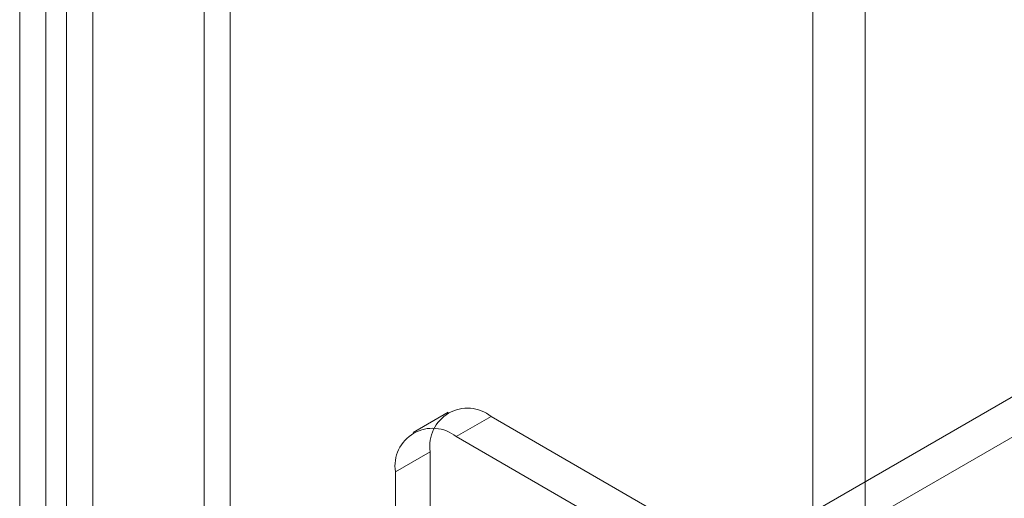
# Model space of a CAD drawing. Units: millimetres. Extents: x 63 to 4289, y 55 to 3025.
# Drawn here: x 4005 to 4033, y 2201 to 2215 of the extents above; entities that cross this region are included whole.
import ezdxf

# ---------------------------------------------------------------- set-up
doc = ezdxf.new("R2010")
doc.units = ezdxf.units.MM
doc.header["$LTSCALE"] = 2

msp = doc.modelspace()

# ---------------------------------------------------------------- linework, layer by layer
at = {"color": 7, "linetype": 'Continuous', "lineweight": 18}
for p, q in [((4027.1989, 1911.1403), (4027.1989, 2482.7189)), ((4028.6838, 1911.1403), (4028.6838, 2482.7189)), ((4009.8747, 1936.3286), (4009.8747, 2477.5326)), ((4010.6172, 1935.9), (4010.6172, 2477.104)), ((4005.9644, 2475.2753), (4005.9644, 1934.0712)), ((4005.3705, 1934.3737), (4005.3705, 2474.9727)), ((4006.7069, 2474.8467), (4006.7069, 1933.6426)), ((4004.628, 1933.9451), (4004.628, 2474.5441)), ((4025.219, 2199.7878), (4034.574, 2205.1884)), ((4026.2089, 2199.2163), (4035.5639, 2204.6169)), ((4016.8169, 2203.7656), (4015.827, 2203.1941)), ((4018.0418, 2203.6443), (4017.0519, 2203.0728)), ((4030.1192, 2196.6722), (4018.0418, 2203.6443)), ((4029.1293, 2196.1007), (4017.0519, 2203.0728)), ((4015.3195, 2202.0724), (4016.3094, 2202.6439)), ((4016.3094, 2202.6439), (4016.3094, 2195.2134)), ((4015.3195, 2202.0724), (4015.3195, 2194.6419))]:
    msp.add_line(p, q, dxfattribs=at)
for centre, radius, start, end in [((4017.3681, 2202.8108), 1.0717, 51.04993, 188.96082), ((4016.3781, 2202.2393), 1.0718, 51.05044, 188.96031)]:
    msp.add_arc(centre, radius, start, end, dxfattribs=at)

doc.saveas('drawing.dxf')
